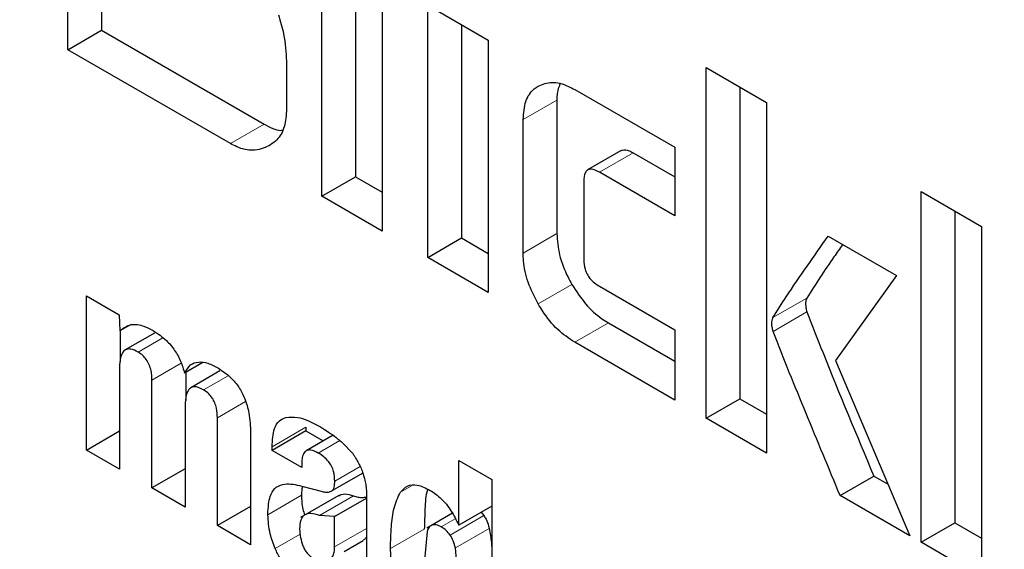
# Model space of a CAD drawing. Units: millimetres. Extents: x 0 to 210, y 0 to 297.
# Drawn here: x 143 to 143, y 99 to 99 of the extents above; entities that cross this region are included whole.
import ezdxf

# ---------------------------------------------------------------- set-up
doc = ezdxf.new("R2010")
doc.units = ezdxf.units.MM

msp = doc.modelspace()

# ---------------------------------------------------------------- linework, layer by layer
at = {"color": 7, "linetype": 'Continuous', "lineweight": 25}
for p, q in [((142.91696, 98.69579), (142.91696, 98.81338)), ((142.92827, 98.80684), (142.92827, 98.70233)), ((143.00206, 98.64667), (143.00206, 98.76425)), ((143.01338, 98.75772), (143.01338, 98.6532)), ((143.02239, 98.75251), (143.02239, 98.63493)), ((143.03761, 98.71078), (143.05793, 98.69904)), ((143.03761, 98.62615), (143.03761, 98.71078)), ((142.91696, 98.69579), (142.92827, 98.70233)), ((142.92827, 98.70233), (142.98274, 98.67088)), ((143.04892, 98.70425), (143.04892, 98.63268)), ((143.05793, 98.69904), (143.05793, 98.61441)), ((142.97143, 98.66435), (142.91696, 98.69579)), ((142.99025, 98.69193), (142.99025, 98.67522)), ((143.13097, 98.68983), (143.15129, 98.6781)), ((143.13097, 98.57225), (143.13097, 98.68983)), ((143.08692, 98.68243), (143.12046, 98.66307)), ((143.14228, 98.6833), (143.14228, 98.57878)), ((143.08096, 98.67893), (143.08096, 98.63413)), ((143.15129, 98.6781), (143.15129, 98.56052)), ((143.06964, 98.62759), (143.06964, 98.6724)), ((143.10255, 98.66202), (143.09124, 98.65549)), ((143.12046, 98.66307), (143.12046, 98.64012)), ((143.10649, 98.66124), (143.12046, 98.65318)), ((143.00206, 98.64667), (143.01338, 98.6532)), ((143.01338, 98.6532), (143.02239, 98.64799)), ((143.08997, 98.65182), (143.08997, 98.62534)), ((143.12046, 98.64012), (143.09518, 98.65471)), ((143.02239, 98.63493), (143.00206, 98.64667)), ((143.20306, 98.64822), (143.22338, 98.63648)), ((143.20306, 98.53063), (143.20306, 98.64822)), ((143.21437, 98.64168), (143.21437, 98.53717)), ((143.22338, 98.63648), (143.22338, 98.5189)), ((143.03761, 98.62615), (143.04892, 98.63268)), ((143.04892, 98.63268), (143.05793, 98.62748)), ((143.17197, 98.63327), (143.19485, 98.62006)), ((143.05793, 98.61441), (143.03761, 98.62615)), ((143.19485, 98.62006), (143.17437, 98.59159)), ((143.09518, 98.6165), (143.12046, 98.6019)), ((142.92317, 98.61326), (142.93418, 98.60691)), ((142.92317, 98.56156), (142.92317, 98.61326)), ((142.93418, 98.60691), (142.93434, 98.60151)), ((142.93773, 98.60347), (142.93434, 98.60151)), ((143.09823, 98.60421), (143.12046, 98.59138)), ((142.93448, 98.60159), (142.93448, 98.59116)), ((142.94601, 98.60078), (142.93621, 98.59513)), ((143.12046, 98.6019), (143.12046, 98.57832)), ((143.12046, 98.57832), (143.08692, 98.59768)), ((142.93426, 98.58917), (142.93426, 98.55516)), ((142.9622, 98.59086), (142.95607, 98.58732)), ((143.17437, 98.59159), (143.19935, 98.53277)), ((142.95646, 98.58755), (142.95646, 98.57815)), ((142.96794, 98.58806), (142.9582, 98.58244)), ((142.94515, 98.54888), (142.94515, 98.585)), ((142.95628, 98.57646), (142.95628, 98.54245)), ((143.13097, 98.57225), (143.14228, 98.57878)), ((143.14228, 98.57878), (143.15129, 98.57358)), ((142.96708, 98.53621), (142.96708, 98.57234)), ((143.15129, 98.56052), (143.13097, 98.57225)), ((142.92317, 98.56156), (142.93426, 98.56797)), ((142.97822, 98.56736), (142.97822, 98.52978)), ((142.99672, 98.56796), (142.98541, 98.56143)), ((142.99672, 98.56918), (142.99672, 98.56796)), ((142.99672, 98.56796), (143.00256, 98.56459)), ((143.00587, 98.5665), (142.99685, 98.56129)), ((142.98541, 98.56143), (142.98541, 98.56265)), ((143.00929, 98.5638), (143.01222, 98.56078)), ((142.93426, 98.55516), (142.92317, 98.56156)), ((142.9954, 98.55566), (142.98541, 98.56143)), ((142.9954, 98.55711), (142.9954, 98.55566)), ((143.04801, 98.55808), (143.05911, 98.55168)), ((143.04801, 98.53636), (143.04801, 98.55808)), ((142.95628, 98.5553), (142.94515, 98.54888)), ((143.01587, 98.55383), (143.00549, 98.54784)), ((143.17592, 98.5463), (143.18724, 98.55283)), ((143.18724, 98.55283), (143.192, 98.55008)), ((142.99536, 98.54944), (143.00186, 98.54771)), ((143.05911, 98.55168), (143.05911, 98.48309)), ((142.95628, 98.54245), (142.94515, 98.54888)), ((143.00778, 98.54634), (142.99501, 98.53897)), ((143.01706, 98.54804), (143.01706, 98.54452)), ((143.19935, 98.53277), (143.17592, 98.5463)), ((143.00641, 98.53931), (143.01706, 98.54546)), ((143.01706, 98.54452), (143.01706, 98.51731)), ((142.97822, 98.54264), (142.96708, 98.53621)), ((143.00641, 98.53931), (143.00137, 98.53965)), ((143.04588, 98.54035), (143.03732, 98.5354)), ((143.05911, 98.54276), (143.04801, 98.53636)), ((143.05551, 98.54069), (143.05646, 98.53959)), ((143.00641, 98.52913), (143.00641, 98.53931)), ((143.20306, 98.53063), (143.21437, 98.53717)), ((143.21437, 98.53717), (143.22338, 98.53196)), ((142.97822, 98.52978), (142.96708, 98.53621)), ((143.0374, 98.53425), (143.03627, 98.52212)), ((143.00963, 98.52755), (143.01599, 98.53122)), ((143.22338, 98.5189), (143.20306, 98.53063)), ((143.04801, 98.51534), (143.04691, 98.52874))]:
    msp.add_line(p, q, dxfattribs=at)
at = {"color": 8, "linetype": 'Continuous', "lineweight": 18}
for p, q in [((143.08096, 98.67893), (143.06964, 98.6724)), ((142.98274, 98.67088), (142.97143, 98.66435)), ((143.10649, 98.66124), (143.09518, 98.65471)), ((143.08096, 98.63413), (143.06964, 98.62759)), ((143.08599, 98.61709), (143.07468, 98.61056)), ((143.16471, 98.61248), (143.1534, 98.60595)), ((143.16476, 98.60789), (143.15345, 98.60136)), ((143.08692, 98.59768), (143.09823, 98.60421)), ((142.94878, 98.59919), (142.94047, 98.5944)), ((142.95497, 98.59067), (142.94515, 98.585)), ((142.97071, 98.58648), (142.96245, 98.58171)), ((142.97652, 98.57778), (142.96708, 98.57234)), ((142.99672, 98.56918), (142.98541, 98.56265)), ((143.00814, 98.56473), (143.00093, 98.56056)), ((143.01498, 98.55605), (143.00644, 98.55112)), ((143.03219, 98.5496), (143.02847, 98.54745)), ((142.99533, 98.54638), (142.98402, 98.53985)), ((143.00137, 98.53965), (143.01269, 98.54618)), ((143.04515, 98.53305), (143.05646, 98.53959)), ((143.04212, 98.53577), (143.04687, 98.53851)), ((142.99486, 98.53333), (142.98646, 98.52849)), ((143.00641, 98.52913), (143.01706, 98.53528)), ((143.03647, 98.53507), (143.02515, 98.52854)), ((143.04691, 98.52874), (143.05823, 98.53527))]:
    msp.add_line(p, q, dxfattribs=at)
for points, knots in [([(143.13616, 96.31823), (143.07359, 96.35689), (142.94651, 96.43543), (142.75603, 96.58807), (142.5818, 96.75325), (142.42691, 96.92417), (142.29152, 97.09368), (142.16393, 97.27482), (142.04586, 97.46602), (141.93931, 97.66386), (141.84624, 97.86494), (141.76712, 98.06696), (141.69661, 98.28653), (141.64031, 98.52021), (141.60471, 98.76073), (141.59315, 98.9864), (141.60471, 99.19872), (141.64031, 99.39814), (141.69661, 99.56682), (141.76712, 99.70498), (141.84624, 99.81565), (141.93932, 99.90926), (142.04587, 99.98409), (142.16394, 100.03892), (142.29148, 100.07296), (142.42707, 100.08535), (142.55648, 100.08143), (142.64362, 100.06122), (142.68107, 100.05254)], [0, 0, 0, 0, 0.042925, 0.087181, 0.132678, 0.168249, 0.203816, 0.240144, 0.276468, 0.312796, 0.34912, 0.384691, 0.420258, 0.465758, 0.510013, 0.552936, 0.595862, 0.640117, 0.685614, 0.721184, 0.756752, 0.79308, 0.829404, 0.865732, 0.902056, 0.937627, 0.973194, 1, 1, 1, 1]), ([(143.13616, 96.48435), (143.07944, 96.5194), (142.96424, 96.5906), (142.79156, 96.72897), (142.63362, 96.8787), (142.4932, 97.03365), (142.37047, 97.18732), (142.2548, 97.35153), (142.14777, 97.52486), (142.05118, 97.70421), (141.9668, 97.88649), (141.89507, 98.06963), (141.83116, 98.26867), (141.78012, 98.48052), (141.74785, 98.69856), (141.73737, 98.90314), (141.74785, 99.09561), (141.78012, 99.27639), (141.83115, 99.42931), (141.89507, 99.55456), (141.9668, 99.65489), (142.05117, 99.73975), (142.14777, 99.80758), (142.2548, 99.85732), (142.37045, 99.88807), (142.49325, 99.89971), (142.6314, 99.8939), (142.73218, 99.86982), (142.78782, 99.85652)], [0, 0, 0, 0, 0.042205, 0.085718, 0.130456, 0.165427, 0.200402, 0.236118, 0.271838, 0.307553, 0.343273, 0.378244, 0.41322, 0.457954, 0.501468, 0.543675, 0.585879, 0.629393, 0.674131, 0.709102, 0.744078, 0.779793, 0.815513, 0.851229, 0.886948, 0.92192, 0.956895, 1, 1, 1, 1]), ([(144.07389, 98.96152), (144.08489, 98.94608), (144.13894, 98.87021), (144.22597, 98.72477), (144.33314, 98.52753), (144.42605, 98.3263), (144.50522, 98.12432), (144.57571, 97.90474), (144.63202, 97.67106), (144.66761, 97.43054), (144.67917, 97.20487), (144.66761, 96.99254), (144.63201, 96.79313), (144.57571, 96.62444), (144.50521, 96.48629), (144.42608, 96.37562), (144.33301, 96.28201), (144.22645, 96.20719), (144.10839, 96.1523), (143.9808, 96.11847), (143.84541, 96.10529), (143.69051, 96.1132), (143.51629, 96.14918), (143.3258, 96.21647), (143.19873, 96.28466), (143.13616, 96.31823)], [0, 0, 0, 0, 0.010611, 0.052124, 0.093641, 0.135154, 0.175805, 0.216453, 0.268452, 0.319029, 0.368083, 0.41714, 0.467717, 0.519712, 0.560364, 0.601012, 0.642529, 0.684041, 0.725558, 0.767071, 0.807723, 0.848371, 0.900369, 0.950945, 1, 1, 1, 1]), ([(144.00483, 98.8542), (144.00855, 98.84895), (144.05113, 98.78878), (144.12397, 98.66585), (144.2213, 98.4872), (144.30548, 98.30474), (144.37726, 98.12165), (144.44116, 97.92259), (144.49221, 97.71075), (144.52448, 97.49271), (144.53496, 97.28813), (144.52448, 97.09565), (144.49221, 96.91487), (144.44117, 96.76195), (144.37725, 96.6367), (144.30553, 96.53638), (144.22115, 96.45152), (144.12456, 96.38369), (144.01753, 96.33393), (143.90186, 96.30327), (143.77912, 96.29131), (143.63871, 96.29848), (143.48077, 96.3311), (143.30809, 96.3921), (143.19288, 96.45391), (143.13616, 96.48435)], [0, 0, 0, 0, 0.003996, 0.04579, 0.08758, 0.129375, 0.170294, 0.211217, 0.26356, 0.314475, 0.36386, 0.413242, 0.464156, 0.516503, 0.557422, 0.598346, 0.640136, 0.68193, 0.72372, 0.765514, 0.806434, 0.847357, 0.8997, 0.950616, 1, 1, 1, 1])]:
    msp.add_open_spline(points, degree=3, knots=knots, dxfattribs=at)
at = {"color": 7, "linetype": 'Continuous', "lineweight": 25}
for points, knots in [([(142.98753, 98.70748), (142.9882, 98.70532), (142.98986, 98.69992), (142.9901, 98.69493), (142.99025, 98.69193)], [0, 0, 0, 0, 0.39958, 1, 1, 1, 1]), ([(143.07469, 98.6836), (143.07615, 98.6842), (143.07909, 98.68539), (143.0836, 98.68422), (143.08621, 98.68281), (143.08692, 98.68243)], [0, 0, 0, 0, 0.4214634, 0.844542, 1, 1, 1, 1]), ([(143.06964, 98.6724), (143.06981, 98.67453), (143.07014, 98.67879), (143.07246, 98.68213), (143.07423, 98.6833), (143.07469, 98.6836)], [0, 0, 0, 0, 0.424986, 0.851358, 1, 1, 1, 1]), ([(143.08193, 98.68421), (143.08157, 98.68325), (143.08098, 98.68169), (143.08096, 98.67969), (143.08096, 98.67893)], [0, 0, 0, 0, 0.616853, 1, 1, 1, 1]), ([(142.99025, 98.67522), (142.99006, 98.67314), (142.98969, 98.66897), (142.98716, 98.66542), (142.98513, 98.66407), (142.98439, 98.66357)], [0, 0, 0, 0, 0.38808, 0.775577, 1, 1, 1, 1]), ([(142.98274, 98.67088), (142.9847, 98.66982), (142.9869, 98.66862), (142.98875, 98.66878), (142.98895, 98.6688)], [0, 0, 0, 0, 0.892606, 1, 1, 1, 1]), ([(142.98439, 98.66357), (142.98267, 98.66285), (142.97952, 98.66154), (142.97474, 98.66259), (142.97215, 98.66397), (142.97143, 98.66435)], [0, 0, 0, 0, 0.465072, 0.851008, 1, 1, 1, 1]), ([(143.10258, 98.66197), (143.10283, 98.66209), (143.10349, 98.66241), (143.10489, 98.66208), (143.10596, 98.66152), (143.10649, 98.66124)], [0, 0, 0, 0, 0.242313, 0.622416, 1, 1, 1, 1]), ([(143.09518, 98.65471), (143.09426, 98.65517), (143.0929, 98.65586), (143.09135, 98.65567), (143.09047, 98.65488), (143.09003, 98.65351), (143.08999, 98.65236), (143.08997, 98.65182)], [0, 0, 0, 0, 0.325016, 0.480003, 0.635573, 0.827558, 1, 1, 1, 1]), ([(143.08096, 98.63413), (143.08112, 98.6318), (143.08144, 98.62713), (143.08377, 98.62109), (143.08554, 98.6179), (143.08599, 98.61709)], [0, 0, 0, 0, 0.42663, 0.855148, 1, 1, 1, 1]), ([(143.1534, 98.60595), (143.15488, 98.60829), (143.16084, 98.61768), (143.1672, 98.62658), (143.17197, 98.63327)], [0, 0, 0, 0, 0.249372, 1, 1, 1, 1]), ([(143.17678, 98.63049), (143.17581, 98.6291), (143.17327, 98.62545), (143.16917, 98.61954), (143.1662, 98.61484), (143.16471, 98.61248)], [0, 0, 0, 0, 0.236619, 0.618262, 1, 1, 1, 1]), ([(143.07468, 98.61056), (143.07344, 98.61296), (143.07097, 98.61776), (143.06975, 98.62368), (143.06967, 98.62675), (143.06964, 98.62759)], [0, 0, 0, 0, 0.419428, 0.840273, 1, 1, 1, 1]), ([(143.08997, 98.62534), (143.09002, 98.62432), (143.09011, 98.62279), (143.09099, 98.62055), (143.0921, 98.6189), (143.09355, 98.61751), (143.09463, 98.61684), (143.09518, 98.6165)], [0, 0, 0, 0, 0.304974, 0.457711, 0.610966, 0.804509, 1, 1, 1, 1]), ([(143.08599, 98.61709), (143.08745, 98.61482), (143.09038, 98.61028), (143.09489, 98.60626), (143.09751, 98.60465), (143.09823, 98.60421)], [0, 0, 0, 0, 0.4194234, 0.8402649, 1, 1, 1, 1]), ([(143.16471, 98.61248), (143.1646, 98.61214), (143.16431, 98.61126), (143.16434, 98.60965), (143.16464, 98.6084), (143.16476, 98.60789)], [0, 0, 0, 0, 0.272099, 0.705076, 1, 1, 1, 1]), ([(143.08692, 98.59768), (143.08498, 98.59898), (143.08109, 98.60159), (143.07704, 98.60663), (143.07515, 98.60976), (143.07468, 98.61056)], [0, 0, 0, 0, 0.4266, 0.855088, 1, 1, 1, 1]), ([(143.15345, 98.60136), (143.15333, 98.60183), (143.15303, 98.60307), (143.15299, 98.6047), (143.15328, 98.60561), (143.1534, 98.60595)], [0, 0, 0, 0, 0.271728, 0.724356, 1, 1, 1, 1]), ([(143.16476, 98.60789), (143.16656, 98.60331), (143.17378, 98.58492), (143.18146, 98.56659), (143.18724, 98.55283)], [0, 0, 0, 0, 0.24913, 1, 1, 1, 1]), ([(142.93434, 98.60151), (142.93537, 98.60232), (142.93744, 98.60393), (142.9416, 98.60369), (142.94439, 98.60224), (142.94559, 98.60161)], [0, 0, 0, 0, 0.361366, 0.725411, 1, 1, 1, 1]), ([(142.94559, 98.60161), (142.9471, 98.60061), (142.94965, 98.59892), (142.95286, 98.59508), (142.95495, 98.5912), (142.95571, 98.58859), (142.95607, 98.58732)], [0, 0, 0, 0, 0.329142, 0.556173, 0.783758, 1, 1, 1, 1]), ([(143.17592, 98.5463), (143.17212, 98.55547), (143.16643, 98.56922), (143.15884, 98.58756), (143.15524, 98.59676), (143.15345, 98.60136)], [0, 0, 0, 0, 0.49994, 0.749933, 1, 1, 1, 1]), ([(142.94047, 98.5944), (142.93965, 98.59482), (142.93827, 98.59552), (142.93655, 98.59543), (142.93532, 98.59451), (142.93443, 98.59243), (142.93432, 98.59038), (142.93426, 98.58917)], [0, 0, 0, 0, 0.218562, 0.364919, 0.511441, 0.71306, 1, 1, 1, 1]), ([(142.94515, 98.585), (142.9451, 98.58606), (142.94504, 98.58769), (142.94431, 98.59014), (142.94333, 98.59191), (142.94199, 98.59341), (142.94102, 98.59404), (142.94047, 98.5944)], [0, 0, 0, 0, 0.314009, 0.486217, 0.660193, 0.807326, 1, 1, 1, 1]), ([(142.95607, 98.58732), (142.95668, 98.58836), (142.95778, 98.59028), (142.96064, 98.5913), (142.96391, 98.59084), (142.96622, 98.58962), (142.96741, 98.589)], [0, 0, 0, 0, 0.279026, 0.515469, 0.751486, 1, 1, 1, 1]), ([(142.96741, 98.589), (142.96888, 98.58802), (142.97133, 98.5864), (142.97437, 98.58269), (142.97652, 98.57857), (142.978, 98.57321), (142.97814, 98.56952), (142.97822, 98.56736)], [0, 0, 0, 0, 0.2234827, 0.3723965, 0.5215838, 0.7207378, 1, 1, 1, 1]), ([(142.96245, 98.58171), (142.96163, 98.58213), (142.96027, 98.58283), (142.95855, 98.58275), (142.95732, 98.58185), (142.95643, 98.57976), (142.95633, 98.57769), (142.95628, 98.57646)], [0, 0, 0, 0, 0.217132, 0.363033, 0.509134, 0.707503, 1, 1, 1, 1]), ([(142.96708, 98.57234), (142.96705, 98.57338), (142.96699, 98.57501), (142.9663, 98.57734), (142.96544, 98.57901), (142.96413, 98.58059), (142.96308, 98.58129), (142.96245, 98.58171)], [0, 0, 0, 0, 0.313226, 0.485643, 0.631633, 0.777816, 1, 1, 1, 1]), ([(142.99004, 98.57249), (142.99134, 98.57261), (142.99468, 98.57293), (142.99858, 98.57092), (143.00097, 98.56968)], [0, 0, 0, 0, 0.387088, 1, 1, 1, 1]), ([(142.98541, 98.56265), (142.98554, 98.5648), (142.98574, 98.56826), (142.98762, 98.57152), (142.98928, 98.57218), (142.99004, 98.57249)], [0, 0, 0, 0, 0.470406, 0.755209, 1, 1, 1, 1]), ([(143.00097, 98.56968), (143.00185, 98.56915), (143.00369, 98.56805), (143.00648, 98.56615), (143.00835, 98.56458), (143.00929, 98.5638)], [0, 0, 0, 0, 0.315706, 0.656331, 1, 1, 1, 1]), ([(143.00093, 98.56056), (143.00005, 98.561), (142.99869, 98.56167), (142.99706, 98.56153), (142.99604, 98.56069), (142.99548, 98.55915), (142.99543, 98.55779), (142.9954, 98.55711)], [0, 0, 0, 0, 0.285388, 0.4452, 0.605583, 0.801344, 1, 1, 1, 1]), ([(143.00644, 98.55112), (143.00639, 98.55218), (143.00633, 98.55378), (143.00543, 98.55615), (143.00428, 98.55791), (143.00272, 98.55945), (143.00154, 98.56018), (143.00093, 98.56056)], [0, 0, 0, 0, 0.297967, 0.450948, 0.60451, 0.791866, 1, 1, 1, 1]), ([(143.01222, 98.56078), (143.01241, 98.5605), (143.01279, 98.55996), (143.01346, 98.55891), (143.0139, 98.5581), (143.01417, 98.55759)], [0, 0, 0, 0, 0.26593, 0.53191, 1, 1, 1, 1]), ([(143.01417, 98.55759), (143.01448, 98.55703), (143.0151, 98.55591), (143.01597, 98.55378), (143.01635, 98.55226), (143.01658, 98.55132)], [0, 0, 0, 0, 0.275618, 0.551164, 1, 1, 1, 1]), ([(142.98682, 98.54909), (142.98776, 98.54954), (142.99019, 98.55071), (142.99339, 98.54992), (142.99536, 98.54944)], [0, 0, 0, 0, 0.38551, 1, 1, 1, 1]), ([(143.00549, 98.54784), (143.00572, 98.5481), (143.00629, 98.54877), (143.00641, 98.5501), (143.00643, 98.55096), (143.00644, 98.55112)], [0, 0, 0, 0, 0.346179, 0.879791, 1, 1, 1, 1]), ([(143.01658, 98.55132), (143.01664, 98.55102), (143.01676, 98.55042), (143.01694, 98.54932), (143.01701, 98.54854), (143.01706, 98.54804)], [0, 0, 0, 0, 0.267965, 0.535915, 1, 1, 1, 1]), ([(143.02847, 98.54745), (143.02919, 98.54823), (143.03063, 98.54981), (143.03423, 98.55014), (143.03698, 98.54877), (143.03847, 98.54804)], [0, 0, 0, 0, 0.314081, 0.630415, 1, 1, 1, 1]), ([(142.98402, 98.53985), (142.98407, 98.54109), (142.98415, 98.54326), (142.98481, 98.54635), (142.98575, 98.54821), (142.98665, 98.54895), (142.98682, 98.54909)], [0, 0, 0, 0, 0.327379, 0.576686, 0.921691, 1, 1, 1, 1]), ([(142.99562, 98.54937), (142.99554, 98.54903), (142.99532, 98.54812), (142.99533, 98.54705), (142.99533, 98.54638)], [0, 0, 0, 0, 0.380324, 1, 1, 1, 1]), ([(142.99533, 98.54638), (142.99534, 98.54487), (142.99536, 98.54274), (142.99613, 98.5404), (142.99636, 98.53972)], [0, 0, 0, 0, 0.710966, 1, 1, 1, 1]), ([(143.00186, 98.54771), (143.00231, 98.54761), (143.00318, 98.54741), (143.00446, 98.54736), (143.00514, 98.54768), (143.00549, 98.54784)], [0, 0, 0, 0, 0.336357, 0.661013, 1, 1, 1, 1]), ([(143.00783, 98.54624), (143.00809, 98.54641), (143.00901, 98.54699), (143.01079, 98.54677), (143.0122, 98.54633), (143.01269, 98.54618)], [0, 0, 0, 0, 0.20373, 0.728297, 1, 1, 1, 1]), ([(143.01269, 98.54618), (143.01322, 98.54603), (143.01429, 98.54572), (143.01576, 98.5456), (143.01664, 98.54572), (143.01706, 98.54578)], [0, 0, 0, 0, 0.34781, 0.695283, 1, 1, 1, 1]), ([(143.02515, 98.52854), (143.02521, 98.53101), (143.02532, 98.53571), (143.02609, 98.5424), (143.02767, 98.54575), (143.02847, 98.54745)], [0, 0, 0, 0, 0.351804, 0.6704, 1, 1, 1, 1]), ([(143.03764, 98.54837), (143.03761, 98.54828), (143.03689, 98.54645), (143.03669, 98.54178), (143.03654, 98.53732), (143.03647, 98.53507)], [0, 0, 0, 0, 0.0244876, 0.5091717, 1, 1, 1, 1]), ([(143.03847, 98.54804), (143.03972, 98.54719), (143.04222, 98.54549), (143.04564, 98.54126), (143.04721, 98.53801), (143.04801, 98.53636)], [0, 0, 0, 0, 0.327891, 0.657398, 1, 1, 1, 1]), ([(142.98646, 98.52849), (142.98584, 98.53015), (142.98437, 98.53409), (142.98415, 98.53775), (142.98402, 98.53985)], [0, 0, 0, 0, 0.424005, 1, 1, 1, 1]), ([(143.00137, 98.53965), (143.00035, 98.53994), (142.99849, 98.54048), (142.99653, 98.54002), (142.99552, 98.53903), (142.99479, 98.53763), (142.99472, 98.53613), (142.99467, 98.53511)], [0, 0, 0, 0, 0.287176, 0.526488, 0.638652, 0.75199, 1, 1, 1, 1]), ([(143.05646, 98.53959), (143.05671, 98.53918), (143.05739, 98.53806), (143.05792, 98.53655), (143.05816, 98.53554), (143.05823, 98.53527)], [0, 0, 0, 0, 0.295303, 0.814267, 1, 1, 1, 1]), ([(143.04212, 98.53577), (143.04157, 98.53605), (143.04052, 98.53657), (143.03909, 98.53653), (143.038, 98.53574), (143.03761, 98.53477), (143.0374, 98.53425)], [0, 0, 0, 0, 0.254443, 0.486477, 0.725869, 1, 1, 1, 1]), ([(142.99467, 98.53511), (142.99472, 98.53415), (142.99482, 98.53233), (142.99547, 98.53036), (142.99578, 98.52943)], [0, 0, 0, 0, 0.528128, 1, 1, 1, 1]), ([(143.04515, 98.53305), (143.04473, 98.53358), (143.0438, 98.53474), (143.04272, 98.53541), (143.04212, 98.53577)], [0, 0, 0, 0, 0.4512096, 1, 1, 1, 1]), ([(143.04691, 98.52874), (143.04671, 98.52952), (143.04634, 98.531), (143.04553, 98.5324), (143.04515, 98.53305)], [0, 0, 0, 0, 0.534851, 1, 1, 1, 1]), ([(143.05823, 98.53527), (143.05852, 98.53365), (143.05895, 98.53127), (143.05907, 98.52902), (143.05911, 98.5283)], [0, 0, 0, 0, 0.680198, 1, 1, 1, 1]), ([(143.01706, 98.53243), (143.01688, 98.5321), (143.01661, 98.53158), (143.01613, 98.53137), (143.01595, 98.53129)], [0, 0, 0, 0, 0.633756, 1, 1, 1, 1]), ([(142.99479, 98.51891), (142.99336, 98.51989), (142.99099, 98.52149), (142.98808, 98.52506), (142.98699, 98.52736), (142.98646, 98.52849)], [0, 0, 0, 0, 0.4424576, 0.7279876, 1, 1, 1, 1]), ([(142.99578, 98.52943), (142.99597, 98.52899), (142.99634, 98.52812), (142.99715, 98.52695), (142.9981, 98.52597), (142.99878, 98.52553), (142.99914, 98.52531)], [0, 0, 0, 0, 0.255743, 0.49509, 0.737033, 1, 1, 1, 1]), ([(143.00404, 98.52443), (143.0044, 98.52457), (143.00511, 98.52486), (143.00585, 98.52589), (143.00632, 98.52732), (143.00638, 98.5285), (143.00641, 98.52913)], [0, 0, 0, 0, 0.234219, 0.469156, 0.720174, 1, 1, 1, 1]), ([(143.03847, 98.49353), (143.03722, 98.49434), (143.03472, 98.49595), (143.03142, 98.49985), (143.02857, 98.50514), (143.02548, 98.51521), (143.02529, 98.52296), (143.02515, 98.52854)], [0, 0, 0, 0, 0.12203, 0.245001, 0.35471, 0.535932, 1, 1, 1, 1])]:
    msp.add_open_spline(points, degree=3, knots=knots, dxfattribs=at)

doc.saveas('drawing.dxf')
